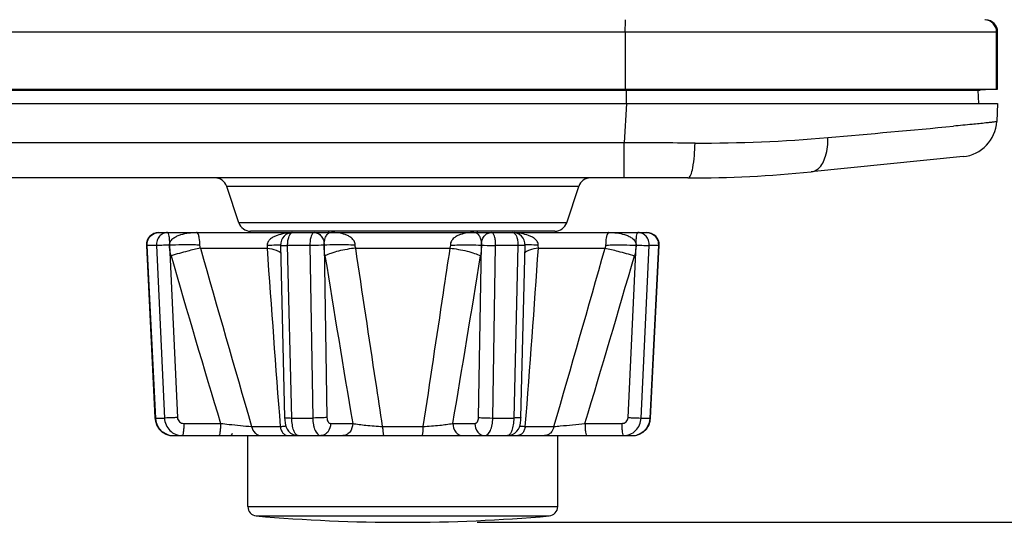
# Model space of a CAD drawing. Extents: x 0 to 841, y 0 to 594.
# Drawn here: x 333 to 353, y 273 to 283 of the extents above; entities that cross this region are included whole.
import ezdxf

# ---------------------------------------------------------------- set-up
doc = ezdxf.new("R2010")
doc.units = 0
doc.header["$LTSCALE"] = 46.255
doc.header["$PDMODE"] = 3
doc.header["$PDSIZE"] = 1
doc.layers.get('0').update_dxf_attribs({"linetype": 'CONTINUOUS'})
doc.layers.get('Defpoints').update_dxf_attribs({"linetype": 'CONTINUOUS'})
for name, color, linetype in [('A70-LETO-FOODXF_CONTINUOUS_LINE', 7, 'CONTINUOUS'), ('A70-NEW-ELEVDXF_CONTINUOUS_LINE', 7, 'CONTINUOUS'), ('B35LD-BOTTOMDXF_CONTINUOUS_LINE', 7, 'CONTINUOUS'), ('B35LD-FRONT-DXF_CONTINUOUS_LINE', 7, 'CONTINUOUS'), ('FOOT-SCREW-RDXF_CONTINUOUS_LINE', 7, 'CONTINUOUS')]:
    doc.layers.add(name, color=color, linetype=linetype)
doc.layers.add('AM_5', color=3, linetype='CONTINUOUS', lineweight=25)
doc.styles.get("Standard").update_dxf_attribs({"font": 'txt', "width": 0.8})
doc.dimstyles.new('DIMSTYLE_1$0', dxfattribs={"dimtxt": 5, "dimasz": 8, "dimexe": 0.8, "dimexo": 1.5, "dimgap": 1.25, "dimtad": 1, "dimlfac": 4, "dimdsep": 46, "dimtxsty": 'STANDARD', "dimblk": '_ARROW_FILLED', "dimcen": 0.09, "dimadec": 0, "dimazin": 2, "dimtp": 0.8, "dimtm": 0.8, "dimtfac": 1, "dimtofl": 0, "dimtmove": 0, "dimatfit": 3, "dimldrblk": '_ARROW_FILLED', "dimfxl": 1, "dimtolj": 1, "dimarcsym": 0})

# ---------------------------------------------------------------- blocks, each defined once
blk = doc.blocks.new('_ARROW_FILLED')
at = {"color": 0, "linetype": 'ByBlock'}
blk.add_solid([(0, 0), (-1, 0.15), (-1, -0.15)], dxfattribs=at)
blk = doc.blocks.new('*D11')
at = {"layer": 'AM_5', "color": 0, "lineweight": -2, "transparency": 16777216}
for p, q in [((293.804, 324.814), (391.697, 324.814)), ((390.897, 316.814), (390.897, 280.864)), ((342.304, 272.864), (391.697, 272.864))]:
    blk.add_line(p, q, dxfattribs=at)
at = {"layer": 'Defpoints', "color": 0, "transparency": 16777216}
for p in [(292.304, 324.814), (340.804, 272.864), (390.897, 272.864)]:
    blk.add_point(p, dxfattribs=at)
at = {"layer": 'AM_5', "color": 0, "lineweight": -2, "transparency": 16777216, "xscale": 8, "yscale": 8, "zscale": 8}
for p, rotation in [((390.897, 324.814), 90), ((390.897, 272.864), 270)]:
    blk.add_blockref('_ARROW_FILLED', p, dxfattribs=dict(at, rotation=rotation))
at = {"layer": 'AM_5', "color": 0, "transparency": 16777216, "insert": (387.147, 298.839), "char_height": 5, "attachment_point": 5, "rotation": 90}
blk.add_mtext('\\A1;207.8', dxfattribs=at)
blk = doc.blocks.new('*D29')
at = {"layer": 'AM_5', "color": 0, "lineweight": -2, "transparency": 16777216}
for p, q in [((300.257, 297), (374.876, 297)), ((374.076, 280.864), (374.076, 289)), ((342.304, 272.864), (374.876, 272.864))]:
    blk.add_line(p, q, dxfattribs=at)
at = {"layer": 'Defpoints', "color": 0, "transparency": 16777216}
for p in [(298.757, 297), (374.076, 297), (340.804, 272.864)]:
    blk.add_point(p, dxfattribs=at)
at = {"layer": 'AM_5', "color": 0, "lineweight": -2, "transparency": 16777216, "xscale": 8, "yscale": 8, "zscale": 8}
for p, rotation in [((374.076, 297), 90), ((374.076, 272.864), 270)]:
    blk.add_blockref('_ARROW_FILLED', p, dxfattribs=dict(at, rotation=rotation))
at = {"layer": 'AM_5', "color": 0, "transparency": 16777216, "insert": (370.326, 284.932), "char_height": 5, "attachment_point": 5, "rotation": 90}
blk.add_mtext('\\A1;96.5', dxfattribs=at)

msp = doc.modelspace()

# ---------------------------------------------------------------- linework, layer by layer
at = {"layer": 'A70-LETO-FOODXF_CONTINUOUS_LINE', "color": 7, "linetype": 'Continuous'}
for p, q in [((335.8816, 278.714), (345.7256, 278.714)), ((335.6319, 278.4516), (335.647, 278.4509)), ((335.6319, 278.4516), (335.8056, 274.97)), ((335.833, 278.4509), (335.647, 278.4509)), ((335.8207, 274.9694), (335.647, 278.4509)), ((335.833, 278.4509), (335.9956, 274.9694)), ((336.0966, 278.4599), (336.2592, 274.9783)), ((336.7233, 278.3979), (338.0666, 278.3979)), ((338.3373, 278.4581), (338.4202, 274.9765)), ((338.9308, 278.4509), (338.4816, 278.4509)), ((338.5647, 274.9694), (338.4816, 278.4509)), ((338.9308, 278.4509), (338.9869, 274.9694)), ((339.2172, 278.4599), (339.2736, 274.9783)), ((339.8538, 278.3979), (341.7534, 278.3979)), ((342.3336, 274.9783), (342.39, 278.4599)), ((342.6203, 274.9694), (342.6764, 278.4509)), ((343.1256, 278.4509), (342.6764, 278.4509)), ((343.1256, 278.4509), (343.0425, 274.9694)), ((343.187, 274.9765), (343.2699, 278.4581)), ((343.5407, 278.3979), (344.8839, 278.3979)), ((345.348, 274.9783), (345.5107, 278.4599)), ((345.6117, 274.9694), (345.7742, 278.4509)), ((345.9603, 278.4509), (345.7742, 278.4509)), ((345.9603, 278.4509), (345.7865, 274.9694)), ((345.8017, 274.97), (345.9753, 278.4516)), ((345.9753, 278.4516), (345.9603, 278.4509)), ((335.8056, 274.97), (335.8207, 274.9694)), ((335.8207, 274.9694), (335.9956, 274.9694)), ((338.5647, 274.9694), (338.9869, 274.9694)), ((342.6203, 274.9694), (343.0425, 274.9694)), ((345.6117, 274.9694), (345.7865, 274.9694)), ((345.8017, 274.97), (345.7865, 274.9694)), ((345.7938, 274.9087), (345.8017, 274.97)), ((336.3871, 274.8599), (337.1277, 274.8599)), ((337.7547, 274.7979), (338.3312, 274.7979)), ((339.349, 274.8599), (339.7937, 274.8599)), ((340.396, 274.7979), (341.2113, 274.7979)), ((341.8135, 274.8599), (342.2582, 274.8599)), ((343.2761, 274.7979), (343.8526, 274.7979)), ((344.4795, 274.8599), (345.2201, 274.8599)), ((336.1606, 274.614), (345.4466, 274.614))]:
    msp.add_line(p, q, dxfattribs=at)
for points in [[(335.8056, 274.97), (335.8139, 274.9062), (335.8431, 274.8203), (335.891, 274.7446), (335.954, 274.6837), (336.0286, 274.6408), (336.1104, 274.6178), (336.1606, 274.614)], [(335.8056, 274.97), (335.8134, 274.9087), (335.842, 274.8228), (335.8892, 274.7467), (335.9518, 274.6854), (336.026, 274.6419), (336.1076, 274.6182), (336.1606, 274.614)], [(338.4202, 274.9765), (338.4226, 274.9265), (338.4286, 274.8715), (338.4377, 274.8246), (338.4509, 274.7827), (338.4705, 274.742), (338.5002, 274.7009), (338.5411, 274.6634), (338.5925, 274.6341), (338.652, 274.6171), (338.6915, 274.614)], [(342.9158, 274.614), (342.9554, 274.6172), (343.015, 274.6343), (343.0665, 274.6637), (343.1074, 274.7014), (343.137, 274.7426), (343.1566, 274.7834), (343.1697, 274.8253), (343.1788, 274.8723), (343.1847, 274.9274), (343.187, 274.9765)], [(345.4466, 274.614), (345.4968, 274.6178), (345.5786, 274.6408), (345.6532, 274.6837), (345.7163, 274.7446), (345.7641, 274.8203), (345.7933, 274.9062), (345.8017, 274.97)], [(345.4466, 274.614), (345.4996, 274.6182), (345.5812, 274.6419), (345.6554, 274.6854), (345.718, 274.7467), (345.7652, 274.8228), (345.7938, 274.9087)]]:
    msp.add_lwpolyline(points, dxfattribs=at)
for centre, radius, start, end in [((335.8816, 278.464), 0.25, 89.99998, 182.85305), ((338.5873, 278.464), 0.25, 89.99993, 181.35257), ((343.02, 278.464), 0.25, 358.64714, 90.00011), ((345.7256, 278.464), 0.25, 357.14695, 90.00002), ((844.6902, 421.9717), 527.8672, 195.782633, 196.189104), ((927.8311, 319.9342), 591.2254, 184.0286152, 184.3784342), ((-191.917, 315.9428), 536.7723, 355.603822, 355.989129), ((-163.083, 421.9717), 527.8672, 343.810896, 344.217367), ((649.9524, 368.996), 326.6817, 196.129129, 196.747745), ((810.427, 354.3987), 477.3072, 189.180956, 189.592557), ((-185.5978, 363.7847), 534.8554, 350.429586, 350.7969), ((31.6549, 368.996), 326.6815, 343.252254, 343.87087), ((336.1613, 274.9272), 0.3132, 253.28519, 257.96282), ((336.1609, 274.9255), 0.3115, 257.96755, 269.96421), ((337.1193, 274.864), 0.25, 263.4261, 269.99996), ((337.1393, 274.8614), 0.2474, 265.42414, 265.93353), ((337.3161, 274.664), 0.05, 270, 0), ((344.4679, 274.8614), 0.2474, 274.06648, 274.57586), ((344.488, 274.864), 0.25, 270.00004, 276.5739), ((345.4463, 274.9256), 0.3115, 270.03722, 282.30203), ((345.4459, 274.9272), 0.3132, 282.30707, 286.63876)]:
    msp.add_arc(centre, radius, start, end, dxfattribs=at)
for points, knots in [([(335.647, 278.4509), (335.6453, 278.4844), (335.6548, 278.5523), (335.7056, 278.6399), (335.7853, 278.6998), (335.85, 278.714), (335.8816, 278.714)], [0, 0, 0, 0, 0.2570981, 0.5102795, 0.7573791, 1, 1, 1, 1]), ([(336.0592, 278.714), (336.0286, 278.714), (335.9658, 278.6996), (335.8891, 278.6393), (335.8405, 278.5518), (335.8314, 278.4844), (335.833, 278.4509)], [0, 0, 0, 0, 0.2382138, 0.4836577, 0.7387633, 1, 1, 1, 1]), ([(336.0592, 278.714), (336.0622, 278.714), (336.0692, 278.7072), (336.0785, 278.6822), (336.0884, 278.63), (336.0947, 278.5513), (336.0972, 278.4909), (336.0971, 278.4584)], [0, 0, 0, 0, 0.0337681, 0.0956025, 0.3122532, 0.6293795, 1, 1, 1, 1]), ([(336.0971, 278.4584), (336.0959, 278.4882), (336.118, 278.5469), (336.1818, 278.6044), (336.2536, 278.6445), (336.3539, 278.6818), (336.4849, 278.7079), (336.5911, 278.714), (336.6442, 278.714)], [0, 0, 0, 0, 0.136757, 0.2655202, 0.3898475, 0.5124034, 0.7558674, 1, 1, 1, 1]), ([(336.7107, 278.4599), (336.7109, 278.5076), (336.7068, 278.5797), (336.6864, 278.662), (336.6685, 278.7015), (336.6509, 278.714), (336.6442, 278.714)], [0, 0, 0, 0, 0.5242868, 0.7888754, 0.9265974, 1, 1, 1, 1]), ([(338.5568, 278.71), (338.5079, 278.7065), (338.4102, 278.695), (338.2905, 278.665), (338.1999, 278.6265), (338.137, 278.5874), (338.0845, 278.5342), (338.0686, 278.4843), (338.0695, 278.4599)], [0, 0, 0, 0, 0.2502404, 0.5002652, 0.625395, 0.7505588, 0.8756251, 1, 1, 1, 1]), ([(338.4816, 278.4509), (338.4809, 278.4842), (338.4854, 278.5485), (338.5056, 278.6398), (338.5508, 278.714), (338.5873, 278.714)], [0, 0, 0, 0, 0.3353674, 0.6325733, 1, 1, 1, 1]), ([(339.016, 278.714), (339.0029, 278.714), (338.9823, 278.6972), (338.9656, 278.6676), (338.9472, 278.62), (338.9333, 278.5467), (338.9302, 278.4842), (338.9308, 278.4509)], [0, 0, 0, 0, 0.1352108, 0.2344224, 0.356508, 0.6571242, 1, 1, 1, 1]), ([(339.016, 278.714), (339.0428, 278.714), (339.0991, 278.6993), (339.1661, 278.6403), (339.2085, 278.5558), (339.218, 278.4912), (339.2175, 278.4584)], [0, 0, 0, 0, 0.2242988, 0.4645647, 0.7255128, 1, 1, 1, 1]), ([(339.2175, 278.4584), (339.217, 278.507), (339.2268, 278.583), (339.2692, 278.6678), (339.3173, 278.7069), (339.3516, 278.714), (339.3673, 278.714)], [0, 0, 0, 0, 0.4475082, 0.6894191, 0.8557485, 1, 1, 1, 1]), ([(339.8428, 278.4599), (339.8436, 278.4885), (339.8271, 278.5445), (339.7722, 278.6041), (339.7088, 278.6451), (339.6207, 278.6826), (339.506, 278.7083), (339.4132, 278.714), (339.3673, 278.714)], [0, 0, 0, 0, 0.1457441, 0.2796774, 0.4057942, 0.5278872, 0.765855, 1, 1, 1, 1]), ([(342.24, 278.714), (342.194, 278.714), (342.1012, 278.7083), (341.9865, 278.6826), (341.8984, 278.6451), (341.835, 278.6041), (341.7802, 278.5445), (341.7636, 278.4885), (341.7644, 278.4599)], [0, 0, 0, 0, 0.234145, 0.4721128, 0.5942058, 0.7203226, 0.8542559, 1, 1, 1, 1]), ([(342.24, 278.714), (342.2556, 278.714), (342.2899, 278.7069), (342.338, 278.6678), (342.3804, 278.583), (342.3903, 278.507), (342.3898, 278.4584)], [0, 0, 0, 0, 0.144253, 0.3105836, 0.5524945, 1, 1, 1, 1]), ([(342.3898, 278.4584), (342.3892, 278.4912), (342.3987, 278.5558), (342.4411, 278.6403), (342.5081, 278.6993), (342.5644, 278.714), (342.5912, 278.714)], [0, 0, 0, 0, 0.2744874, 0.5354351, 0.7757009, 1, 1, 1, 1]), ([(342.6764, 278.4509), (342.677, 278.4842), (342.6739, 278.5467), (342.6601, 278.62), (342.6416, 278.6676), (342.625, 278.6972), (342.6043, 278.714), (342.5912, 278.714)], [0, 0, 0, 0, 0.3428758, 0.643492, 0.7655776, 0.8647892, 1, 1, 1, 1]), ([(343.02, 278.714), (343.0564, 278.714), (343.1017, 278.6398), (343.1218, 278.5485), (343.1264, 278.4842), (343.1256, 278.4509)], [0, 0, 0, 0, 0.3674267, 0.6646326, 1, 1, 1, 1]), ([(343.5377, 278.4599), (343.5386, 278.4843), (343.5227, 278.5342), (343.4702, 278.5874), (343.4074, 278.6265), (343.3168, 278.665), (343.1971, 278.695), (343.0994, 278.7065), (343.0504, 278.71)], [0, 0, 0, 0, 0.1243748, 0.2494412, 0.374605, 0.4997348, 0.7497596, 1, 1, 1, 1]), ([(344.963, 278.714), (344.9563, 278.714), (344.9388, 278.7015), (344.9208, 278.662), (344.9004, 278.5797), (344.8963, 278.5076), (344.8965, 278.4599)], [0, 0, 0, 0, 0.0734026, 0.2111246, 0.4757131, 1, 1, 1, 1]), ([(344.963, 278.714), (345.0161, 278.714), (345.1224, 278.7079), (345.2533, 278.6818), (345.3537, 278.6445), (345.4255, 278.6044), (345.4893, 278.5469), (345.5114, 278.4882), (345.5101, 278.4584)], [0, 0, 0, 0, 0.2441329, 0.4875972, 0.6101532, 0.7344805, 0.8632435, 1, 1, 1, 1]), ([(345.5101, 278.4584), (345.51, 278.4909), (345.5126, 278.5513), (345.5188, 278.63), (345.5287, 278.6822), (345.5381, 278.7072), (345.5451, 278.714), (345.548, 278.714)], [0, 0, 0, 0, 0.3706221, 0.6877479, 0.9043976, 0.9662317, 1, 1, 1, 1]), ([(345.7742, 278.4509), (345.7758, 278.4844), (345.7667, 278.5518), (345.7181, 278.6393), (345.6414, 278.6996), (345.5786, 278.714), (345.548, 278.714)], [0, 0, 0, 0, 0.2612367, 0.5163423, 0.7617862, 1, 1, 1, 1]), ([(345.7256, 278.714), (345.7573, 278.714), (345.8219, 278.6998), (345.9016, 278.6399), (345.9524, 278.5523), (345.9619, 278.4844), (345.9603, 278.4509)], [0, 0, 0, 0, 0.2426209, 0.4897205, 0.7429019, 1, 1, 1, 1]), ([(336.7107, 278.4599), (336.6715, 278.4606), (336.4672, 278.4627), (336.2629, 278.4616), (336.0978, 278.4599)], [0, 0, 0, 0, 0.1918523, 1, 1, 1, 1]), ([(338.0695, 278.4599), (338.13, 278.4607), (338.2205, 278.4611), (338.311, 278.4625), (338.3409, 278.4613)], [0, 0, 0, 0, 0.6689118, 1, 1, 1, 1]), ([(339.8428, 278.4599), (339.7841, 278.4605), (339.5759, 278.4621), (339.3676, 278.4625), (339.218, 278.4599)], [0, 0, 0, 0, 0.2815756, 1, 1, 1, 1]), ([(341.7644, 278.4599), (341.8232, 278.4605), (342.0317, 278.4621), (342.2403, 278.4625), (342.39, 278.4599)], [0, 0, 0, 0, 0.2817374, 1, 1, 1, 1]), ([(343.5377, 278.4599), (343.4772, 278.4607), (343.3868, 278.4611), (343.2962, 278.4625), (343.2663, 278.4613)], [0, 0, 0, 0, 0.6689383, 1, 1, 1, 1]), ([(344.8965, 278.4599), (344.9358, 278.4606), (345.1405, 278.4627), (345.3452, 278.4616), (345.5106, 278.4599)], [0, 0, 0, 0, 0.1918544, 1, 1, 1, 1]), ([(336.0965, 278.4599), (336.0448, 278.4575), (335.957, 278.4538), (335.8691, 278.4505), (335.833, 278.4509)], [0, 0, 0, 0, 0.5891201, 1, 1, 1, 1]), ([(336.1296, 278.2428), (336.1194, 278.278), (336.1044, 278.35), (336.0968, 278.4232), (336.0966, 278.4599)], [0, 0, 0, 0, 0.4998217, 1, 1, 1, 1]), ([(336.7233, 278.3979), (336.6364, 278.381), (336.4378, 278.3312), (336.2408, 278.2761), (336.1296, 278.2428)], [0, 0, 0, 0, 0.432713, 1, 1, 1, 1]), ([(338.0695, 278.4599), (338.0701, 278.4442), (338.0696, 278.4234), (338.0672, 278.4028), (338.0666, 278.3979)], [0, 0, 0, 0, 0.7588068, 1, 1, 1, 1]), ([(338.0666, 278.3979), (338.1284, 278.3903), (338.2128, 278.3755), (338.3052, 278.3355), (338.3361, 278.3108), (338.345, 278.2975)], [0, 0, 0, 0, 0.6200135, 0.8403371, 1, 1, 1, 1]), ([(338.3374, 278.4581), (338.3374, 278.4571), (338.3421, 278.4559), (338.3485, 278.4547), (338.3614, 278.4536), (338.3861, 278.4522), (338.427, 278.4511), (338.4619, 278.4508), (338.4816, 278.4509)], [0, 0, 0, 0, 0.0207853, 0.0735341, 0.1588406, 0.2753001, 0.5925411, 1, 1, 1, 1]), ([(339.2171, 278.4599), (339.1981, 278.4584), (339.1028, 278.4524), (339.0072, 278.4505), (338.9308, 278.4509)], [0, 0, 0, 0, 0.1995188, 1, 1, 1, 1]), ([(339.2344, 278.2428), (339.2316, 278.2605), (339.2218, 278.3325), (339.2168, 278.4052), (339.2172, 278.4599)], [0, 0, 0, 0, 0.2470357, 1, 1, 1, 1]), ([(339.8538, 278.3979), (339.7373, 278.3855), (339.5691, 278.3564), (339.3637, 278.2974), (339.2736, 278.2622), (339.2344, 278.2428)], [0, 0, 0, 0, 0.548384, 0.795707, 1, 1, 1, 1]), ([(340.396, 274.7979), (340.3507, 275.0976), (340.1696, 276.2975), (339.9891, 277.4976), (339.8538, 278.3979)], [0, 0, 0, 0, 0.24977, 1, 1, 1, 1]), ([(341.7534, 278.3979), (341.7083, 278.0976), (341.5279, 276.8976), (341.3472, 275.6976), (341.2113, 274.7979)], [0, 0, 0, 0, 0.2502057, 1, 1, 1, 1]), ([(341.7534, 278.3979), (341.8699, 278.3855), (342.0381, 278.3564), (342.2435, 278.2974), (342.3337, 278.2622), (342.3728, 278.2428)], [0, 0, 0, 0, 0.5483833, 0.7957065, 1, 1, 1, 1]), ([(342.39, 278.4599), (342.3904, 278.4052), (342.3854, 278.3325), (342.3757, 278.2605), (342.3728, 278.2428)], [0, 0, 0, 0, 0.752964, 1, 1, 1, 1]), ([(342.3901, 278.4599), (342.4091, 278.4584), (342.5044, 278.4524), (342.6, 278.4505), (342.6764, 278.4509)], [0, 0, 0, 0, 0.1995188, 1, 1, 1, 1]), ([(343.2699, 278.4581), (343.2698, 278.4571), (343.2652, 278.4559), (343.2587, 278.4547), (343.2458, 278.4536), (343.2211, 278.4522), (343.1803, 278.4511), (343.1453, 278.4508), (343.1256, 278.4509)], [0, 0, 0, 0, 0.0208006, 0.0735624, 0.1588764, 0.275338, 0.5925681, 1, 1, 1, 1]), ([(343.5407, 278.3979), (343.4788, 278.3903), (343.3944, 278.3755), (343.302, 278.3355), (343.2712, 278.3108), (343.2623, 278.2975)], [0, 0, 0, 0, 0.6200172, 0.8403395, 1, 1, 1, 1]), ([(343.5407, 278.3979), (343.54, 278.4028), (343.5377, 278.4234), (343.5372, 278.4442), (343.5377, 278.4599)], [0, 0, 0, 0, 0.2411882, 1, 1, 1, 1]), ([(344.8839, 278.3979), (344.9708, 278.381), (345.1694, 278.3312), (345.3664, 278.2761), (345.4776, 278.2428)], [0, 0, 0, 0, 0.4327126, 1, 1, 1, 1]), ([(345.5107, 278.4599), (345.5104, 278.4232), (345.5028, 278.35), (345.4878, 278.278), (345.4776, 278.2428)], [0, 0, 0, 0, 0.5001781, 1, 1, 1, 1]), ([(345.5107, 278.4599), (345.5624, 278.4575), (345.6502, 278.4538), (345.7381, 278.4505), (345.7742, 278.4509)], [0, 0, 0, 0, 0.5891201, 1, 1, 1, 1]), ([(336.0713, 274.6272), (336.0023, 274.6479), (335.8735, 274.7433), (335.8245, 274.8932), (335.8207, 274.9694)], [0, 0, 0, 0, 0.485605, 1, 1, 1, 1]), ([(336.2592, 274.9783), (336.2326, 274.977), (336.1448, 274.9731), (336.0569, 274.9691), (335.9956, 274.9694)], [0, 0, 0, 0, 0.3029805, 1, 1, 1, 1]), ([(335.9956, 274.9694), (335.9978, 274.9223), (336.0193, 274.8289), (336.0987, 274.7112), (336.2142, 274.6325), (336.3052, 274.614), (336.3498, 274.614)], [0, 0, 0, 0, 0.2567742, 0.5094254, 0.756645, 1, 1, 1, 1]), ([(336.2592, 274.9783), (336.2607, 274.947), (336.2906, 274.8834), (336.3559, 274.8599), (336.3871, 274.8599)], [0, 0, 0, 0, 0.5009119, 1, 1, 1, 1]), ([(338.4202, 274.9765), (338.4202, 274.9755), (338.4249, 274.9744), (338.4314, 274.9732), (338.4443, 274.9721), (338.469, 274.9706), (338.51, 274.9696), (338.545, 274.9694), (338.5647, 274.9694)], [0, 0, 0, 0, 0.0206443, 0.0733744, 0.1587127, 0.2752163, 0.5925209, 1, 1, 1, 1]), ([(338.6914, 274.614), (338.6735, 274.614), (338.645, 274.6356), (338.6213, 274.675), (338.5946, 274.7384), (338.5729, 274.8379), (338.5658, 274.9234), (338.5647, 274.9694)], [0, 0, 0, 0, 0.1355216, 0.2331175, 0.3531529, 0.6516067, 1, 1, 1, 1]), ([(339.2736, 274.9783), (339.2546, 274.9768), (339.1591, 274.9711), (339.0635, 274.9693), (338.9869, 274.9694)], [0, 0, 0, 0, 0.1995381, 1, 1, 1, 1]), ([(338.9869, 274.9694), (338.9878, 274.9233), (338.994, 274.8562), (339.0151, 274.7715), (339.0446, 274.6891), (339.0974, 274.614), (339.1479, 274.614)], [0, 0, 0, 0, 0.3372407, 0.4916555, 0.6311042, 1, 1, 1, 1]), ([(339.2736, 274.9783), (339.2739, 274.9627), (339.2777, 274.9329), (339.2936, 274.8943), (339.3177, 274.8671), (339.3392, 274.8599), (339.349, 274.8599)], [0, 0, 0, 0, 0.3077191, 0.5815696, 0.8083161, 1, 1, 1, 1]), ([(342.2582, 274.8599), (342.268, 274.8599), (342.2895, 274.8671), (342.3136, 274.8943), (342.3295, 274.9329), (342.3334, 274.9627), (342.3336, 274.9783)], [0, 0, 0, 0, 0.1916839, 0.4184304, 0.6922809, 1, 1, 1, 1]), ([(342.3336, 274.9783), (342.3526, 274.9768), (342.4481, 274.9711), (342.5437, 274.9693), (342.6203, 274.9694)], [0, 0, 0, 0, 0.1995371, 1, 1, 1, 1]), ([(342.4594, 274.614), (342.5098, 274.614), (342.5627, 274.6891), (342.5922, 274.7715), (342.6132, 274.8562), (342.6195, 274.9233), (342.6203, 274.9694)], [0, 0, 0, 0, 0.3688958, 0.5083445, 0.6627593, 1, 1, 1, 1]), ([(343.0425, 274.9694), (343.0414, 274.9234), (343.0343, 274.8379), (343.0126, 274.7384), (342.986, 274.675), (342.9623, 274.6356), (342.9337, 274.614), (342.9158, 274.614)], [0, 0, 0, 0, 0.3483933, 0.6468471, 0.7668825, 0.8644784, 1, 1, 1, 1]), ([(343.187, 274.9765), (343.187, 274.9755), (343.1823, 274.9744), (343.1758, 274.9732), (343.1629, 274.9721), (343.1382, 274.9706), (343.0972, 274.9696), (343.0622, 274.9694), (343.0425, 274.9694)], [0, 0, 0, 0, 0.0206461, 0.073378, 0.1587178, 0.2752221, 0.5925258, 1, 1, 1, 1]), ([(345.2201, 274.8599), (345.2514, 274.8599), (345.3166, 274.8834), (345.3466, 274.947), (345.348, 274.9783)], [0, 0, 0, 0, 0.4990881, 1, 1, 1, 1]), ([(345.2574, 274.614), (345.3021, 274.614), (345.393, 274.6325), (345.5085, 274.7112), (345.588, 274.8289), (345.6094, 274.9223), (345.6117, 274.9694)], [0, 0, 0, 0, 0.243355, 0.4905746, 0.7432258, 1, 1, 1, 1]), ([(345.348, 274.9783), (345.3746, 274.977), (345.4625, 274.9731), (345.5504, 274.9691), (345.6117, 274.9694)], [0, 0, 0, 0, 0.3029786, 1, 1, 1, 1]), ([(345.7865, 274.9694), (345.7828, 274.8932), (345.7337, 274.7431), (345.6046, 274.6477), (345.5356, 274.6271)], [0, 0, 0, 0, 0.514412, 1, 1, 1, 1]), ([(336.3871, 274.8599), (336.387, 274.8284), (336.3853, 274.7701), (336.3784, 274.6944), (336.3687, 274.6444), (336.3595, 274.6205), (336.3527, 274.614), (336.3498, 274.614)], [0, 0, 0, 0, 0.3730523, 0.6894093, 0.9045788, 0.9660405, 1, 1, 1, 1]), ([(337.1277, 274.8599), (337.1276, 274.8284), (337.1258, 274.7701), (337.119, 274.6944), (337.1093, 274.6444), (337.1001, 274.6205), (337.0933, 274.614), (337.0904, 274.614)], [0, 0, 0, 0, 0.3730524, 0.6894095, 0.904579, 0.9660406, 1, 1, 1, 1]), ([(337.1277, 274.8599), (337.1854, 274.8535), (337.3942, 274.8313), (337.6032, 274.8101), (337.7547, 274.7979)], [0, 0, 0, 0, 0.2764901, 1, 1, 1, 1]), ([(337.7546, 274.7979), (337.765, 274.7491), (337.7987, 274.6787), (337.8766, 274.6237), (337.9207, 274.614), (337.9419, 274.614)], [0, 0, 0, 0, 0.5335871, 0.7736809, 1, 1, 1, 1]), ([(338.3312, 274.7979), (338.3417, 274.7986), (338.3796, 274.8014), (338.4174, 274.8051), (338.4447, 274.8087)], [0, 0, 0, 0, 0.2768828, 1, 1, 1, 1]), ([(338.3312, 274.7979), (338.3355, 274.7727), (338.3487, 274.7256), (338.3828, 274.6657), (338.4283, 274.6246), (338.4657, 274.614), (338.483, 274.614)], [0, 0, 0, 0, 0.2991566, 0.5667197, 0.7968711, 1, 1, 1, 1]), ([(339.349, 274.8599), (339.3482, 274.7985), (339.319, 274.7046), (339.2288, 274.628), (339.174, 274.614), (339.1479, 274.614)], [0, 0, 0, 0, 0.5315577, 0.7735134, 1, 1, 1, 1]), ([(339.7937, 274.8599), (339.7929, 274.7985), (339.7637, 274.7046), (339.6735, 274.628), (339.6187, 274.614), (339.5925, 274.614)], [0, 0, 0, 0, 0.5315577, 0.7735134, 1, 1, 1, 1]), ([(339.7937, 274.8599), (339.881, 274.8439), (340.0817, 274.8193), (340.283, 274.8037), (340.396, 274.7979)], [0, 0, 0, 0, 0.4398706, 1, 1, 1, 1]), ([(340.3959, 274.7979), (340.3966, 274.7733), (340.3987, 274.7289), (340.4036, 274.6722), (340.4098, 274.6356), (340.4152, 274.619), (340.4192, 274.614), (340.421, 274.614)], [0, 0, 0, 0, 0.3927582, 0.7082623, 0.9147552, 0.9714891, 1, 1, 1, 1]), ([(341.2113, 274.7979), (341.2106, 274.7733), (341.2086, 274.7289), (341.2036, 274.6722), (341.1974, 274.6356), (341.1921, 274.619), (341.188, 274.614), (341.1863, 274.614)], [0, 0, 0, 0, 0.3927582, 0.7082623, 0.9147553, 0.9714891, 1, 1, 1, 1]), ([(341.2113, 274.7979), (341.3242, 274.8037), (341.5255, 274.8193), (341.7262, 274.8439), (341.8135, 274.8599)], [0, 0, 0, 0, 0.5601294, 1, 1, 1, 1]), ([(341.8136, 274.8599), (341.8144, 274.7985), (341.8436, 274.7046), (341.9337, 274.628), (341.9885, 274.614), (342.0147, 274.614)], [0, 0, 0, 0, 0.5315577, 0.7735134, 1, 1, 1, 1]), ([(342.2582, 274.8599), (342.259, 274.7985), (342.2882, 274.7046), (342.3784, 274.628), (342.4332, 274.614), (342.4594, 274.614)], [0, 0, 0, 0, 0.5315577, 0.7735134, 1, 1, 1, 1]), ([(343.276, 274.7979), (343.2717, 274.7727), (343.2585, 274.7256), (343.2245, 274.6657), (343.1789, 274.6246), (343.1415, 274.614), (343.1242, 274.614)], [0, 0, 0, 0, 0.2991567, 0.5667198, 0.7968712, 1, 1, 1, 1]), ([(343.1625, 274.8087), (343.1709, 274.8076), (343.2087, 274.803), (343.2466, 274.7999), (343.2761, 274.7979)], [0, 0, 0, 0, 0.2221386, 1, 1, 1, 1]), ([(343.8526, 274.7979), (343.8422, 274.7491), (343.8085, 274.6787), (343.7306, 274.6237), (343.6865, 274.614), (343.6653, 274.614)], [0, 0, 0, 0, 0.5335871, 0.7736809, 1, 1, 1, 1]), ([(343.8526, 274.7979), (343.8956, 274.8013), (344.1048, 274.8199), (344.3137, 274.8417), (344.4795, 274.8599)], [0, 0, 0, 0, 0.2055179, 1, 1, 1, 1]), ([(344.4795, 274.8599), (344.4796, 274.8284), (344.4814, 274.7701), (344.4883, 274.6944), (344.4979, 274.6444), (344.5072, 274.6205), (344.514, 274.614), (344.5168, 274.614)], [0, 0, 0, 0, 0.3730524, 0.6894095, 0.904579, 0.9660406, 1, 1, 1, 1]), ([(345.2201, 274.8599), (345.2202, 274.8284), (345.222, 274.7701), (345.2288, 274.6944), (345.2385, 274.6444), (345.2478, 274.6205), (345.2545, 274.614), (345.2574, 274.614)], [0, 0, 0, 0, 0.3730523, 0.6894094, 0.9045789, 0.9660406, 1, 1, 1, 1])]:
    msp.add_open_spline(points, degree=3, knots=knots, dxfattribs=at)
for points in [[(336.7233, 278.3979), (336.7151, 278.4173), (336.7106, 278.4388), (336.7107, 278.4599)], [(339.8538, 278.3979), (339.8461, 278.4174), (339.8422, 278.4389), (339.8428, 278.4599)], [(341.7644, 278.4599), (341.765, 278.4389), (341.7611, 278.4174), (341.7534, 278.3979)], [(344.8965, 278.4599), (344.8966, 278.4388), (344.8921, 278.4173), (344.8839, 278.3979)]]:
    msp.add_open_spline(points, degree=3, dxfattribs=at)
at = {"layer": 'A70-NEW-ELEVDXF_CONTINUOUS_LINE', "color": 7, "linetype": 'Continuous'}
for p, q in [((337.6786, 273.1803), (337.6786, 274.614)), ((343.9286, 273.1803), (343.9286, 274.614)), ((337.6786, 273.1803), (343.9286, 273.1803)), ((337.8497, 272.9935), (343.7575, 272.9935))]:
    msp.add_line(p, q, dxfattribs=at)
for centre, radius, start, end in [((337.8661, 273.1803), 0.1875, 180, 264.97886), ((343.7411, 273.1803), 0.1875, 275.02114, 0), ((340.8036, 306.614), 33.75, 264.97886, 275.02114)]:
    msp.add_arc(centre, radius, start, end, dxfattribs=at)
at = {"layer": 'B35LD-BOTTOMDXF_CONTINUOUS_LINE', "color": 7, "linetype": 'Continuous'}
for p, q in [((352.426, 281.314), (352.412, 281.5829)), ((324.8997, 281.314), (352.8036, 281.314)), ((345.3139, 281.314), (345.2725, 280.5248)), ((352.8036, 281.314), (352.7846, 280.9517)), ((345.2725, 280.5248), (324.8997, 280.5248)), ((345.2725, 279.814), (345.2725, 280.5248)), ((352.1103, 280.2447), (349.0443, 279.9381)), ((346.5567, 279.814), (324.8997, 279.814)), ((344.355, 279.6431), (337.2523, 279.6431)), ((337.4966, 278.91), (337.2523, 279.6431)), ((344.1106, 278.91), (344.355, 279.6431)), ((344.1106, 278.91), (337.4966, 278.91)), ((343.8734, 278.739), (337.7338, 278.739))]:
    msp.add_line(p, q, dxfattribs=at)
for centre, radius, start, end in [((458.0345, 281.2787), 112.7237, 179.84432, 179.982019), ((317.1213, 650.9661), 371.7382, 274.978124, 275.370736), ((352.0357, 280.991), 0.75, 275.71059, 357), ((346.8262, 309.579), 29.0612, 269.74931, 275.03946), ((346.5567, 304.814), 25, 270, 275.7106), ((337.0151, 279.564), 0.25, 18.43495, 90), ((344.5921, 279.564), 0.25, 90, 161.56505), ((337.7338, 278.989), 0.25, 198.43495, 270), ((343.8734, 278.989), 0.25, 270, 341.56505)]:
    msp.add_arc(centre, radius, start, end, dxfattribs=at)
for points, knots in [([(352.7846, 280.9517), (352.7844, 280.9469), (352.7558, 280.9505), (352.7238, 280.9385), (352.6495, 280.9341), (352.507, 280.9162), (352.2564, 280.893), (352.0412, 280.8717), (351.9159, 280.8598)], [0, 0, 0, 0, 0.016448, 0.0644242, 0.1438935, 0.2545973, 0.5680038, 1, 1, 1, 1]), ([(346.5567, 279.814), (346.5815, 279.814), (346.63, 279.8986), (346.6787, 280.1197), (346.6971, 280.3506), (346.6991, 280.5181)], [0, 0, 0, 0, 0.1014135, 0.315893, 1, 1, 1, 1]), ([(349.0443, 279.9381), (349.0944, 279.9431), (349.2361, 280.016), (349.3601, 280.2787), (349.3829, 280.5037), (349.379, 280.6301)], [0, 0, 0, 0, 0.1831162, 0.5401422, 1, 1, 1, 1])]:
    msp.add_open_spline(points, degree=3, knots=knots, dxfattribs=at)
msp.add_open_spline([(346.6991, 280.5181), (346.2235, 280.5201), (345.748, 280.5223), (345.2725, 280.5248)], degree=3, dxfattribs=at)
at = {"layer": 'B35LD-FRONT-DXF_CONTINUOUS_LINE', "color": 7, "linetype": 'Continuous'}
for p, q in [((352.8036, 282.7589), (313.5082, 282.7589)), ((345.2933, 281.6034), (345.2933, 282.7589)), ((352.783, 281.6034), (352.783, 282.7589)), ((352.8036, 281.6034), (352.8036, 282.7589)), ((324.8997, 281.6034), (345.2933, 281.6034)), ((324.8997, 281.585), (345.2933, 281.585)), ((345.2933, 281.6034), (345.3118, 281.6034)), ((345.2933, 281.585), (350.191, 281.5856)), ((345.3118, 281.6034), (352.8036, 281.6034)), ((349.5622, 281.5856), (352.4357, 281.5855)), ((352.4357, 281.5855), (352.4526, 281.5864)), ((352.783, 281.6034), (352.4526, 281.586)), ((352.4526, 281.5864), (352.4526, 281.585))]:
    msp.add_line(p, q, dxfattribs=at)
at = {"layer": 'B35LD-FRONT-DXF_CONTINUOUS_LINE', "color": 40, "linetype": 'Continuous'}
for p, q in [((351.0413, 281.5857), (349.5462, 281.5856)), ((351.0537, 281.5857), (351.0413, 281.5857)), ((352.1902, 281.5856), (351.0537, 281.5857))]:
    msp.add_line(p, q, dxfattribs=at)
at = {"layer": 'B35LD-FRONT-DXF_CONTINUOUS_LINE', "color": 7, "linetype": 'Continuous'}
msp.add_lwpolyline([(350.191, 281.5856), (351.0498, 281.5857), (351.7561, 281.5856), (352.2271, 281.5856), (352.4357, 281.5855)], dxfattribs=at)
msp.add_arc((352.5332, 282.759), 0.2499, 359.96947, 86.95207, dxfattribs=at)
msp.add_ellipse((352.5533, 282.7589), major_axis=(0.2503, 0), ratio=0.9986295, start_param=0, end_param=1.5184364, dxfattribs=at)
msp.add_open_spline([(345.2933, 282.7589), (345.2933, 282.7898), (345.2919, 282.8729), (345.2966, 282.9563), (345.2933, 283.0085)], degree=3, knots=[0, 0, 0, 0, 0.3711081, 1, 1, 1, 1], dxfattribs=at)
at = {"layer": 'FOOT-SCREW-RDXF_CONTINUOUS_LINE', "color": 7, "linetype": 'Continuous'}
for p, q in [((339.3036, 278.739), (339.3036, 278.714)), ((342.3036, 278.739), (342.3036, 278.714))]:
    msp.add_line(p, q, dxfattribs=at)

# ---------------------------------------------------------------- dimensions: what is measured, and where the dimension line sits
at = {"layer": 'AM_5'}
dim = msp.add_linear_dim(base=(390.8966, 272.864), p1=(292.3036, 324.8139), p2=(340.8036, 272.864), angle=90, dimstyle='DIMSTYLE_1$0', dxfattribs=at)
dim.commit()
dim.dimension.update_dxf_attribs({"geometry": '*D11', "text_midpoint": (387.1466, 298.839)})
dim = msp.add_linear_dim(base=(374.0761, 297), p1=(340.8036, 272.864), p2=(298.757, 297), angle=90, dimstyle='DIMSTYLE_1$0', override={"dimdec": 1, "dimtix": 1}, dxfattribs=at)
dim.commit()
dim.dimension.update_dxf_attribs({"geometry": '*D29', "text_midpoint": (370.3261, 284.932)})

doc.saveas('drawing.dxf')
